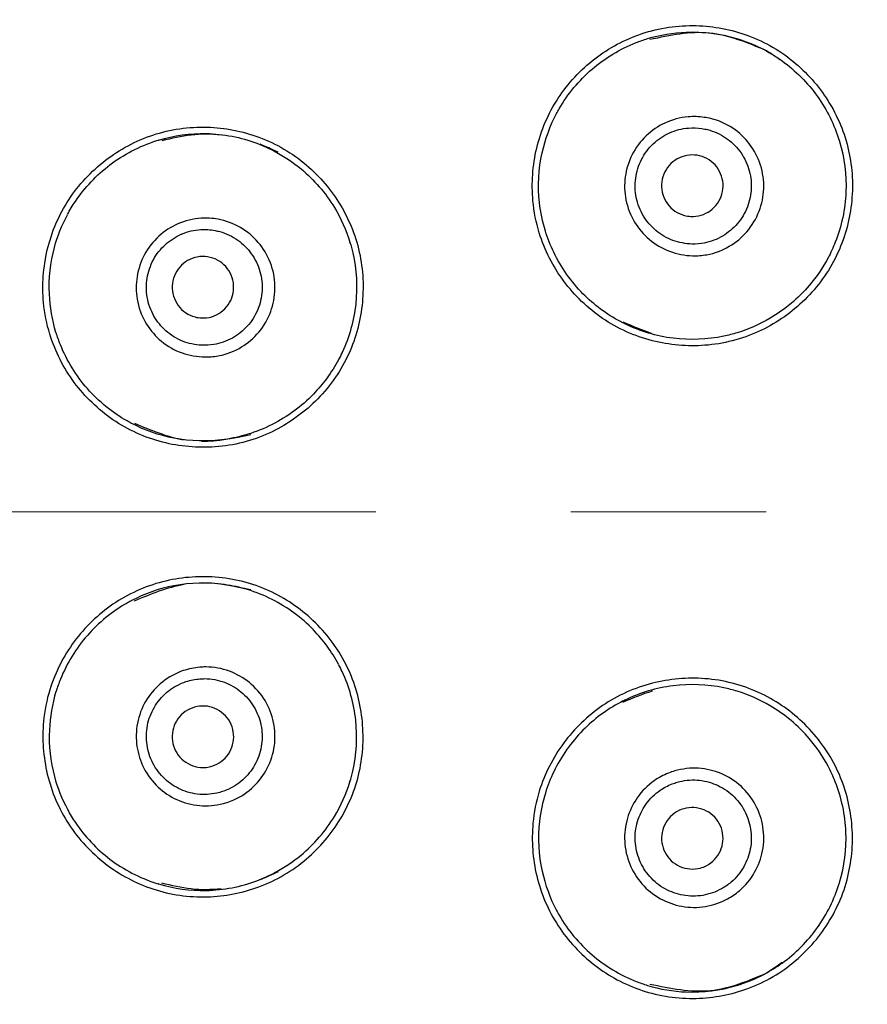
# Model space of a CAD drawing. Units: millimetres. Extents: x 2463 to 2770, y 1028 to 1817.
# Drawn here: x 2643 to 2657, y 1671 to 1687 of the extents above; entities that cross this region are included whole.
import ezdxf

# ---------------------------------------------------------------- set-up
doc = ezdxf.new("R2010")
doc.units = ezdxf.units.MM
doc.linetypes.add('CENTER2', pattern=[28.575, 19.05, -3.175, 3.175, -3.175])
doc.layers.add('TOP', color=7, linetype='Continuous', true_color=0xffffff)
doc.styles.get("Standard").update_dxf_attribs({"font": 'SimSun.ttf'})
doc.dimstyles.new('ISO-25', dxfattribs={"dimtxt": 2.5, "dimasz": 2.5, "dimexe": 1.25, "dimexo": 0.625, "dimtad": 1, "dimtxsty": 'Standard', "dimcen": 2.5, "dimadec": 0, "dimazin": 0, "dimtfac": 1, "dimtmove": 0, "dimatfit": 3, "dimfxl": 1, "dimarcsym": 0})

# ---------------------------------------------------------------- blocks, each defined once
blk = doc.blocks.new('*D7')
at = {"color": 0, "lineweight": -2, "transparency": 16777216}
for p, q in [((2623.933, 1816.713), (2770.135, 1816.713)), ((2767.635, 1126.913), (2767.635, 1811.713)), ((2623.933, 1121.913), (2770.135, 1121.913))]:
    blk.add_line(p, q, dxfattribs=at)
at = {"color": 0, "transparency": 16777216}
for points in [[(2766.802, 1811.713), (2768.469, 1811.713), (2767.635, 1816.713)], [(2766.802, 1126.913), (2768.469, 1126.913), (2767.635, 1121.913)]]:
    blk.add_solid(points, dxfattribs=at)
at = {"layer": 'Defpoints', "color": 0, "transparency": 16777216}
for p in [(2623.933, 1816.713), (2767.635, 1816.713), (2623.933, 1121.913)]:
    blk.add_point(p, dxfattribs=at)
at = {"color": 0, "transparency": 16777216, "insert": (2755.635, 1480.012), "char_height": 14, "attachment_point": 5, "rotation": 90}
blk.add_mtext('695', dxfattribs=at)

msp = doc.modelspace()

# ---------------------------------------------------------------- linework, layer by layer
at = {"linetype": 'Continuous', "extrusion": (0, 0, -1)}
for radius in [39, 38.576]:
    msp.add_circle((-2674.133, 1679.115), radius, dxfattribs=at)
at = {"linetype": 'Continuous'}
msp.add_circle((2674.133, 1679.115), 39, dxfattribs=at)
for points, knots in [([(2651.843, 1683.654), (2651.929, 1683.373), (2652.066, 1683.105), (2652.415, 1682.636), (2652.631, 1682.427), (2653.117, 1682.097), (2653.395, 1681.973), (2653.959, 1681.83), (2654.251, 1681.804), (2654.836, 1681.847), (2655.136, 1681.924), (2655.669, 1682.168), (2655.913, 1682.332), (2656.336, 1682.731), (2656.52, 1682.974), (2656.785, 1683.496), (2656.873, 1683.78), (2656.951, 1684.354), (2656.942, 1684.652), (2656.828, 1685.225), (2656.718, 1685.507), (2656.418, 1686.002), (2656.229, 1686.225), (2655.784, 1686.604), (2655.518, 1686.76), (2654.969, 1686.961), (2654.681, 1687.016), (2654.098, 1687.031), (2653.796, 1686.987), (2653.238, 1686.802), (2652.975, 1686.661), (2652.514, 1686.306), (2652.31, 1686.086), (2651.989, 1685.596), (2651.87, 1685.317), (2651.735, 1684.752), (2651.714, 1684.46), (2651.756, 1683.998), (2651.791, 1683.823), (2651.843, 1683.654)], [0, 0, 0, 0, 0.053931, 0.053931, 0.10779, 0.10779, 0.162359, 0.162359, 0.215155, 0.215155, 0.270609, 0.270609, 0.323253, 0.323253, 0.377731, 0.377731, 0.430929, 0.430929, 0.484253, 0.484253, 0.538472, 0.538472, 0.590921, 0.590921, 0.64621, 0.64621, 0.698915, 0.698915, 0.753698, 0.753698, 0.807211, 0.807211, 0.860892, 0.860892, 0.915104, 0.915104, 0.967655, 0.967655, 1, 1, 1, 1]), ([(2653.602, 1686.812), (2653.807, 1686.874), (2654.021, 1686.91), (2654.507, 1686.929), (2654.786, 1686.894), (2655.206, 1686.769), (2655.359, 1686.706), (2655.504, 1686.629)], [0, 0, 0, 0, 0.328986, 0.328986, 0.749549, 0.749549, 1, 1, 1, 1]), ([(2655.54, 1686.614), (2655.233, 1686.743), (2654.62, 1687), (2653.968, 1686.864), (2653.642, 1686.796)], [0, 0, 0, 0, 0.500166, 1, 1, 1, 1]), ([(2652.124, 1685.594), (2652.138, 1685.62), (2652.152, 1685.645), (2652.306, 1685.912), (2652.489, 1686.133), (2652.912, 1686.497), (2653.158, 1686.645), (2653.478, 1686.771), (2653.54, 1686.793), (2653.602, 1686.812)], [0, 0, 0, 0, 0.044441, 0.044441, 0.472613, 0.472613, 0.900828, 0.900828, 1, 1, 1, 1]), ([(2655.504, 1686.629), (2655.604, 1686.576), (2655.7, 1686.516), (2656.011, 1686.292), (2656.209, 1686.095), (2656.522, 1685.656), (2656.643, 1685.41), (2656.721, 1685.156)], [0, 0, 0, 0, 0.173294, 0.173294, 0.592052, 0.592052, 1, 1, 1, 1]), ([(2651.943, 1683.684), (2651.897, 1683.834), (2651.864, 1683.989), (2651.817, 1684.414), (2651.832, 1684.691), (2651.938, 1685.176), (2652.018, 1685.393), (2652.124, 1685.594)], [0, 0, 0, 0, 0.239927, 0.239927, 0.653452, 0.653452, 1, 1, 1, 1]), ([(2654.527, 1685.532), (2654.562, 1685.527), (2654.597, 1685.52), (2654.759, 1685.481), (2654.882, 1685.428), (2655.094, 1685.286), (2655.187, 1685.197), (2655.34, 1684.995), (2655.402, 1684.879), (2655.48, 1684.634), (2655.498, 1684.502), (2655.489, 1684.249), (2655.463, 1684.123), (2655.372, 1683.885), (2655.304, 1683.771), (2655.138, 1683.579), (2655.04, 1683.498), (2654.821, 1683.37), (2654.696, 1683.322), (2654.492, 1683.285), (2654.413, 1683.279), (2654.209, 1683.285), (2654.081, 1683.309), (2653.842, 1683.399), (2653.728, 1683.466), (2653.537, 1683.628), (2653.456, 1683.724), (2653.326, 1683.94), (2653.277, 1684.064), (2653.228, 1684.313), (2653.225, 1684.441), (2653.258, 1684.689), (2653.296, 1684.813), (2653.411, 1685.04), (2653.49, 1685.144), (2653.672, 1685.317), (2653.776, 1685.388), (2654.005, 1685.495), (2654.135, 1685.529), (2654.351, 1685.548), (2654.44, 1685.545), (2654.527, 1685.532)], [0, 0, 0, 0, 0.015078, 0.015078, 0.070339, 0.070339, 0.123384, 0.123384, 0.177855, 0.177855, 0.232462, 0.232462, 0.285348, 0.285348, 0.340347, 0.340347, 0.392812, 0.392812, 0.447855, 0.447855, 0.480682, 0.480682, 0.534499, 0.534499, 0.588883, 0.588883, 0.640908, 0.640908, 0.69582, 0.69582, 0.748323, 0.748323, 0.801899, 0.801899, 0.855838, 0.855838, 0.908012, 0.908012, 0.963128, 0.963128, 1, 1, 1, 1]), ([(2643.883, 1682.006), (2643.969, 1681.725), (2644.106, 1681.457), (2644.453, 1680.988), (2644.669, 1680.78), (2645.153, 1680.448), (2645.43, 1680.324), (2645.994, 1680.179), (2646.287, 1680.153), (2646.873, 1680.195), (2647.174, 1680.271), (2647.709, 1680.516), (2647.953, 1680.681), (2648.378, 1681.081), (2648.563, 1681.324), (2648.827, 1681.847), (2648.915, 1682.131), (2648.992, 1682.705), (2648.984, 1683.002), (2648.87, 1683.574), (2648.759, 1683.855), (2648.461, 1684.349), (2648.273, 1684.571), (2647.83, 1684.95), (2647.565, 1685.106), (2647.016, 1685.309), (2646.728, 1685.364), (2646.145, 1685.38), (2645.841, 1685.338), (2645.282, 1685.153), (2645.018, 1685.011), (2644.555, 1684.655), (2644.35, 1684.435), (2644.029, 1683.943), (2643.91, 1683.664), (2643.776, 1683.099), (2643.755, 1682.807), (2643.797, 1682.347), (2643.831, 1682.173), (2643.883, 1682.006)], [0, 0, 0, 0, 0.053816, 0.053816, 0.107552, 0.107552, 0.162133, 0.162133, 0.215082, 0.215082, 0.270757, 0.270757, 0.323626, 0.323626, 0.378227, 0.378227, 0.431333, 0.431333, 0.484487, 0.484487, 0.538476, 0.538476, 0.590722, 0.590722, 0.645955, 0.645955, 0.698787, 0.698787, 0.753767, 0.753767, 0.807529, 0.807529, 0.861373, 0.861373, 0.91555, 0.91555, 0.967955, 0.967955, 1, 1, 1, 1]), ([(2645.65, 1685.163), (2645.902, 1685.239), (2646.166, 1685.275), (2646.706, 1685.263), (2646.989, 1685.209), (2647.351, 1685.073), (2647.449, 1685.029), (2647.544, 1684.979)], [0, 0, 0, 0, 0.405107, 0.405107, 0.836008, 0.836008, 1, 1, 1, 1]), ([(2646.668, 1685.244), (2646.506, 1685.26), (2646.18, 1685.265), (2645.864, 1685.189), (2645.706, 1685.151)], [0, 0, 0, 0, 0.502053, 1, 1, 1, 1]), ([(2654.488, 1685.35), (2654.416, 1685.361), (2654.342, 1685.364), (2654.164, 1685.35), (2654.058, 1685.323), (2653.965, 1685.281), (2653.961, 1685.279), (2653.956, 1685.277), (2653.952, 1685.275), (2653.861, 1685.233), (2653.773, 1685.173), (2653.62, 1685.029), (2653.554, 1684.942), (2653.457, 1684.752), (2653.426, 1684.647), (2653.398, 1684.439), (2653.4, 1684.332), (2653.442, 1684.124), (2653.483, 1684.02), (2653.593, 1683.839), (2653.661, 1683.759), (2653.821, 1683.624), (2653.916, 1683.568), (2654.116, 1683.495), (2654.223, 1683.475), (2654.394, 1683.471), (2654.46, 1683.476), (2654.63, 1683.508), (2654.733, 1683.548), (2654.914, 1683.655), (2654.996, 1683.723), (2655.134, 1683.882), (2655.19, 1683.977), (2655.265, 1684.175), (2655.287, 1684.28), (2655.294, 1684.49), (2655.28, 1684.599), (2655.216, 1684.803), (2655.165, 1684.9), (2655.037, 1685.069), (2654.96, 1685.143), (2654.784, 1685.262), (2654.682, 1685.307), (2654.548, 1685.34), (2654.518, 1685.346), (2654.488, 1685.35)], [0, 0, 0, 0, 0.037031, 0.037031, 0.090646, 0.090646, 0.090646, 0.092039, 0.092039, 0.092039, 0.144594, 0.144594, 0.198621, 0.198621, 0.252506, 0.252506, 0.305302, 0.305302, 0.360287, 0.360287, 0.412636, 0.412636, 0.466867, 0.466867, 0.520919, 0.520919, 0.553702, 0.553702, 0.608435, 0.608435, 0.66085, 0.66085, 0.715398, 0.715398, 0.76816, 0.76816, 0.822386, 0.822386, 0.87673, 0.87673, 0.929752, 0.929752, 0.984846, 0.984846, 1, 1, 1, 1]), ([(2644.169, 1683.95), (2644.209, 1684.024), (2644.252, 1684.096), (2644.451, 1684.392), (2644.644, 1684.595), (2645.084, 1684.93), (2645.341, 1685.064), (2645.619, 1685.153), (2645.632, 1685.157), (2645.644, 1685.161)], [0, 0, 0, 0, 0.128141, 0.128141, 0.548765, 0.548765, 0.980144, 0.980144, 1, 1, 1, 1]), ([(2656.721, 1685.156), (2656.723, 1685.15), (2656.725, 1685.145), (2656.806, 1684.875), (2656.841, 1684.595), (2656.819, 1684.041), (2656.759, 1683.76), (2656.623, 1683.415), (2656.584, 1683.33), (2656.54, 1683.248)], [0, 0, 0, 0, 0.008414, 0.008414, 0.431434, 0.431434, 0.858406, 0.858406, 1, 1, 1, 1]), ([(2647.546, 1684.977), (2647.697, 1684.897), (2647.839, 1684.802), (2648.18, 1684.518), (2648.367, 1684.303), (2648.617, 1683.89), (2648.703, 1683.699), (2648.763, 1683.502)], [0, 0, 0, 0, 0.261184, 0.261184, 0.685781, 0.685781, 1, 1, 1, 1]), ([(2654.203, 1683.938), (2654.148, 1683.952), (2654.096, 1683.976), (2654.003, 1684.04), (2653.962, 1684.08), (2653.895, 1684.17), (2653.87, 1684.222), (2653.837, 1684.329), (2653.83, 1684.386), (2653.835, 1684.498), (2653.847, 1684.554), (2653.888, 1684.658), (2653.918, 1684.707), (2653.992, 1684.791), (2654.036, 1684.827), (2654.133, 1684.883), (2654.187, 1684.902), (2654.297, 1684.923), (2654.354, 1684.923), (2654.465, 1684.906), (2654.52, 1684.887), (2654.619, 1684.834), (2654.664, 1684.799), (2654.74, 1684.716), (2654.771, 1684.667), (2654.814, 1684.564), (2654.828, 1684.507), (2654.834, 1684.396), (2654.828, 1684.338), (2654.798, 1684.231), (2654.773, 1684.179), (2654.709, 1684.088), (2654.669, 1684.047), (2654.578, 1683.982), (2654.527, 1683.957), (2654.42, 1683.925), (2654.362, 1683.918), (2654.272, 1683.923), (2654.236, 1683.929), (2654.203, 1683.938)], [0, 0, 0, 0, 0.053921, 0.053921, 0.107847, 0.107847, 0.161696, 0.161696, 0.215377, 0.215377, 0.268903, 0.268903, 0.322352, 0.322352, 0.375836, 0.375836, 0.42945, 0.42945, 0.483235, 0.483235, 0.537156, 0.537156, 0.591119, 0.591119, 0.645009, 0.645009, 0.698745, 0.698745, 0.752314, 0.752314, 0.805775, 0.805775, 0.859236, 0.859236, 0.912802, 0.912802, 0.966534, 0.966534, 1, 1, 1, 1]), ([(2643.983, 1682.036), (2643.921, 1682.237), (2643.885, 1682.448), (2643.864, 1682.912), (2643.892, 1683.171), (2644.007, 1683.6), (2644.078, 1683.78), (2644.168, 1683.947)], [0, 0, 0, 0, 0.321733, 0.321733, 0.709298, 0.709298, 1, 1, 1, 1]), ([(2646.618, 1683.875), (2646.649, 1683.869), (2646.68, 1683.862), (2646.836, 1683.82), (2646.958, 1683.764), (2647.166, 1683.616), (2647.257, 1683.526), (2647.406, 1683.32), (2647.465, 1683.201), (2647.536, 1682.954), (2647.55, 1682.824), (2647.534, 1682.572), (2647.506, 1682.446), (2647.409, 1682.211), (2647.337, 1682.099), (2647.167, 1681.913), (2647.068, 1681.835), (2646.846, 1681.712), (2646.72, 1681.668), (2646.515, 1681.637), (2646.436, 1681.633), (2646.232, 1681.644), (2646.105, 1681.672), (2645.87, 1681.767), (2645.758, 1681.837), (2645.573, 1682.004), (2645.494, 1682.102), (2645.37, 1682.321), (2645.324, 1682.446), (2645.283, 1682.695), (2645.283, 1682.82), (2645.322, 1683.066), (2645.363, 1683.19), (2645.483, 1683.412), (2645.563, 1683.513), (2645.747, 1683.681), (2645.853, 1683.75), (2646.084, 1683.851), (2646.213, 1683.883), (2646.434, 1683.896), (2646.527, 1683.891), (2646.618, 1683.875)], [0, 0, 0, 0, 0.013318, 0.013318, 0.068923, 0.068923, 0.121951, 0.121951, 0.176928, 0.176928, 0.231012, 0.231012, 0.284179, 0.284179, 0.338932, 0.338932, 0.391384, 0.391384, 0.446557, 0.446557, 0.47961, 0.47961, 0.533424, 0.533424, 0.587755, 0.587755, 0.639763, 0.639763, 0.694733, 0.694733, 0.746649, 0.746649, 0.80033, 0.80033, 0.853681, 0.853681, 0.90602, 0.90602, 0.96112, 0.96112, 1, 1, 1, 1]), ([(2646.569, 1683.692), (2646.493, 1683.706), (2646.415, 1683.711), (2646.233, 1683.701), (2646.128, 1683.677), (2646.034, 1683.637), (2646.029, 1683.635), (2646.025, 1683.634), (2646.021, 1683.632), (2645.929, 1683.592), (2645.84, 1683.534), (2645.685, 1683.394), (2645.617, 1683.31), (2645.517, 1683.124), (2645.482, 1683.02), (2645.449, 1682.813), (2645.449, 1682.707), (2645.485, 1682.499), (2645.523, 1682.394), (2645.628, 1682.211), (2645.694, 1682.129), (2645.851, 1681.99), (2645.943, 1681.932), (2646.14, 1681.854), (2646.247, 1681.831), (2646.418, 1681.823), (2646.484, 1681.827), (2646.654, 1681.854), (2646.758, 1681.891), (2646.941, 1681.994), (2647.024, 1682.06), (2647.164, 1682.215), (2647.223, 1682.307), (2647.303, 1682.502), (2647.327, 1682.607), (2647.34, 1682.816), (2647.329, 1682.924), (2647.27, 1683.128), (2647.222, 1683.227), (2647.099, 1683.399), (2647.024, 1683.475), (2646.851, 1683.598), (2646.75, 1683.646), (2646.621, 1683.681), (2646.595, 1683.687), (2646.569, 1683.692)], [0, 0, 0, 0, 0.039047, 0.039047, 0.092903, 0.092903, 0.092903, 0.094066, 0.094066, 0.094066, 0.146813, 0.146813, 0.200349, 0.200349, 0.254369, 0.254369, 0.306707, 0.306707, 0.361804, 0.361804, 0.414246, 0.414246, 0.468518, 0.468518, 0.522602, 0.522602, 0.555682, 0.555682, 0.610518, 0.610518, 0.662889, 0.662889, 0.717117, 0.717117, 0.770027, 0.770027, 0.823663, 0.823663, 0.878322, 0.878322, 0.93128, 0.93128, 0.98663, 0.98663, 1, 1, 1, 1]), ([(2653.163, 1682.211), (2652.939, 1682.329), (2652.731, 1682.484), (2652.36, 1682.86), (2652.197, 1683.091), (2652.025, 1683.45), (2651.979, 1683.566), (2651.943, 1683.684)], [0, 0, 0, 0, 0.388181, 0.388181, 0.810661, 0.810661, 1, 1, 1, 1]), ([(2648.764, 1683.499), (2648.781, 1683.443), (2648.797, 1683.385), (2648.871, 1683.059), (2648.888, 1682.776), (2648.829, 1682.229), (2648.753, 1681.958), (2648.619, 1681.67), (2648.599, 1681.631), (2648.578, 1681.592)], [0, 0, 0, 0, 0.090273, 0.090273, 0.513528, 0.513528, 0.933205, 0.933205, 1, 1, 1, 1]), ([(2646.245, 1682.286), (2646.19, 1682.301), (2646.138, 1682.325), (2646.045, 1682.388), (2646.003, 1682.428), (2645.937, 1682.519), (2645.911, 1682.571), (2645.878, 1682.678), (2645.871, 1682.735), (2645.876, 1682.847), (2645.888, 1682.903), (2645.929, 1683.006), (2645.959, 1683.055), (2646.032, 1683.139), (2646.076, 1683.175), (2646.172, 1683.231), (2646.226, 1683.251), (2646.336, 1683.271), (2646.394, 1683.272), (2646.505, 1683.255), (2646.56, 1683.237), (2646.659, 1683.184), (2646.705, 1683.148), (2646.78, 1683.065), (2646.812, 1683.016), (2646.855, 1682.913), (2646.869, 1682.857), (2646.875, 1682.745), (2646.869, 1682.688), (2646.839, 1682.581), (2646.815, 1682.529), (2646.751, 1682.438), (2646.711, 1682.397), (2646.621, 1682.332), (2646.569, 1682.306), (2646.462, 1682.274), (2646.405, 1682.267), (2646.314, 1682.272), (2646.279, 1682.277), (2646.245, 1682.286)], [0, 0, 0, 0, 0.054038, 0.054038, 0.108089, 0.108089, 0.161951, 0.161951, 0.215491, 0.215491, 0.268784, 0.268784, 0.322011, 0.322011, 0.37538, 0.37538, 0.429037, 0.429037, 0.483004, 0.483004, 0.537169, 0.537169, 0.591329, 0.591329, 0.645283, 0.645283, 0.698922, 0.698922, 0.752276, 0.752276, 0.805501, 0.805501, 0.858805, 0.858805, 0.912363, 0.912363, 0.96624, 0.96624, 1, 1, 1, 1]), ([(2656.54, 1683.248), (2656.455, 1683.088), (2656.352, 1682.937), (2656.055, 1682.588), (2655.837, 1682.405), (2655.431, 1682.167), (2655.25, 1682.087), (2655.064, 1682.03)], [0, 0, 0, 0, 0.276116, 0.276116, 0.700989, 0.700989, 1, 1, 1, 1]), ([(2655.063, 1682.03), (2654.991, 1682.008), (2654.918, 1681.989), (2654.575, 1681.917), (2654.292, 1681.906), (2653.748, 1681.974), (2653.481, 1682.054), (2653.211, 1682.186), (2653.187, 1682.198), (2653.163, 1682.211)], [0, 0, 0, 0, 0.115141, 0.115141, 0.537269, 0.537269, 0.958544, 0.958544, 1, 1, 1, 1]), ([(2645.199, 1680.562), (2645.179, 1680.573), (2645.16, 1680.584), (2644.899, 1680.732), (2644.677, 1680.912), (2644.31, 1681.331), (2644.16, 1681.574), (2644.029, 1681.898), (2644.005, 1681.965), (2643.984, 1682.033)], [0, 0, 0, 0, 0.034144, 0.034144, 0.461996, 0.461996, 0.891867, 0.891867, 1, 1, 1, 1]), ([(2655.063, 1682.03), (2655.063, 1682.03), (2655.063, 1682.03), (2655.063, 1682.03), (2655.064, 1682.03), (2655.064, 1682.03)], [0, 0, 0, 0, 0.076721, 0.076721, 1, 1, 1, 1]), ([(2648.577, 1681.589), (2648.468, 1681.386), (2648.329, 1681.196), (2647.975, 1680.831), (2647.745, 1680.662), (2647.371, 1680.473), (2647.237, 1680.419), (2647.1, 1680.378)], [0, 0, 0, 0, 0.352933, 0.352933, 0.7796, 0.7796, 1, 1, 1, 1]), ([(2647.097, 1680.377), (2646.975, 1680.34), (2646.85, 1680.312), (2646.452, 1680.256), (2646.169, 1680.263), (2645.658, 1680.361), (2645.421, 1680.444), (2645.202, 1680.561)], [0, 0, 0, 0, 0.194667, 0.194667, 0.617426, 0.617426, 1, 1, 1, 1]), ([(2643.883, 1676.224), (2643.969, 1676.505), (2644.106, 1676.773), (2644.453, 1677.242), (2644.669, 1677.45), (2645.153, 1677.781), (2645.43, 1677.906), (2645.994, 1678.051), (2646.287, 1678.077), (2646.873, 1678.034), (2647.174, 1677.958), (2647.709, 1677.714), (2647.953, 1677.549), (2648.378, 1677.149), (2648.563, 1676.905), (2648.827, 1676.383), (2648.915, 1676.098), (2648.992, 1675.525), (2648.984, 1675.227), (2648.87, 1674.656), (2648.759, 1674.375), (2648.461, 1673.881), (2648.273, 1673.658), (2647.83, 1673.28), (2647.565, 1673.123), (2647.016, 1672.921), (2646.728, 1672.865), (2646.145, 1672.849), (2645.841, 1672.892), (2645.282, 1673.077), (2645.018, 1673.218), (2644.555, 1673.575), (2644.35, 1673.795), (2644.029, 1674.287), (2643.91, 1674.566), (2643.776, 1675.13), (2643.755, 1675.423), (2643.797, 1675.882), (2643.831, 1676.057), (2643.883, 1676.224)], [0, 0, 0, 0, 0.053816, 0.053816, 0.107552, 0.107552, 0.162133, 0.162133, 0.215082, 0.215082, 0.270757, 0.270757, 0.323626, 0.323626, 0.378227, 0.378227, 0.431333, 0.431333, 0.484487, 0.484487, 0.538476, 0.538476, 0.590722, 0.590722, 0.645955, 0.645955, 0.698787, 0.698787, 0.753767, 0.753767, 0.807529, 0.807529, 0.861373, 0.861373, 0.91555, 0.91555, 0.967955, 0.967955, 1, 1, 1, 1]), ([(2647.097, 1677.853), (2646.975, 1677.89), (2646.85, 1677.917), (2646.452, 1677.974), (2646.169, 1677.967), (2645.658, 1677.869), (2645.421, 1677.785), (2645.202, 1677.669)], [0, 0, 0, 0, 0.194667, 0.194667, 0.617426, 0.617426, 1, 1, 1, 1]), ([(2648.577, 1676.64), (2648.468, 1676.844), (2648.329, 1677.034), (2647.975, 1677.399), (2647.745, 1677.568), (2647.371, 1677.757), (2647.237, 1677.81), (2647.1, 1677.852)], [0, 0, 0, 0, 0.352933, 0.352933, 0.7796, 0.7796, 1, 1, 1, 1]), ([(2645.199, 1677.667), (2645.179, 1677.657), (2645.16, 1677.646), (2644.899, 1677.498), (2644.677, 1677.317), (2644.31, 1676.899), (2644.16, 1676.655), (2644.029, 1676.331), (2644.005, 1676.265), (2643.984, 1676.197)], [0, 0, 0, 0, 0.034144, 0.034144, 0.461996, 0.461996, 0.891867, 0.891867, 1, 1, 1, 1]), ([(2648.764, 1674.73), (2648.781, 1674.787), (2648.797, 1674.845), (2648.871, 1675.171), (2648.888, 1675.454), (2648.829, 1676.001), (2648.753, 1676.272), (2648.619, 1676.559), (2648.599, 1676.599), (2648.578, 1676.637)], [0, 0, 0, 0, 0.090273, 0.090273, 0.513528, 0.513528, 0.933205, 0.933205, 1, 1, 1, 1]), ([(2646.323, 1676.591), (2646.355, 1676.593), (2646.386, 1676.595), (2646.548, 1676.595), (2646.681, 1676.572), (2646.92, 1676.483), (2647.031, 1676.42), (2647.228, 1676.259), (2647.316, 1676.159), (2647.449, 1675.939), (2647.496, 1675.817), (2647.546, 1675.569), (2647.551, 1675.441), (2647.518, 1675.189), (2647.478, 1675.062), (2647.362, 1674.838), (2647.286, 1674.737), (2647.104, 1674.561), (2646.994, 1674.486), (2646.804, 1674.402), (2646.728, 1674.378), (2646.528, 1674.336), (2646.398, 1674.33), (2646.146, 1674.361), (2646.021, 1674.4), (2645.798, 1674.514), (2645.697, 1674.588), (2645.52, 1674.767), (2645.444, 1674.876), (2645.339, 1675.106), (2645.307, 1675.227), (2645.281, 1675.475), (2645.289, 1675.605), (2645.347, 1675.85), (2645.398, 1675.969), (2645.532, 1676.178), (2645.617, 1676.272), (2645.814, 1676.43), (2645.931, 1676.494), (2646.14, 1676.564), (2646.232, 1676.583), (2646.323, 1676.591)], [0, 0, 0, 0, 0.013318, 0.013318, 0.068923, 0.068923, 0.121951, 0.121951, 0.176928, 0.176928, 0.231012, 0.231012, 0.284179, 0.284179, 0.338932, 0.338932, 0.391384, 0.391384, 0.446557, 0.446557, 0.47961, 0.47961, 0.533424, 0.533424, 0.587755, 0.587755, 0.639763, 0.639763, 0.694733, 0.694733, 0.746649, 0.746649, 0.80033, 0.80033, 0.853681, 0.853681, 0.90602, 0.90602, 0.96112, 0.96112, 1, 1, 1, 1]), ([(2646.323, 1676.402), (2646.247, 1676.396), (2646.17, 1676.381), (2645.997, 1676.324), (2645.901, 1676.273), (2645.821, 1676.21), (2645.817, 1676.207), (2645.814, 1676.205), (2645.81, 1676.202), (2645.732, 1676.14), (2645.66, 1676.061), (2645.547, 1675.886), (2645.503, 1675.786), (2645.454, 1675.581), (2645.448, 1675.472), (2645.469, 1675.263), (2645.497, 1675.161), (2645.585, 1674.969), (2645.649, 1674.878), (2645.798, 1674.728), (2645.883, 1674.666), (2646.07, 1674.572), (2646.175, 1674.54), (2646.385, 1674.515), (2646.494, 1674.521), (2646.661, 1674.558), (2646.724, 1674.578), (2646.881, 1674.649), (2646.972, 1674.711), (2647.123, 1674.858), (2647.185, 1674.943), (2647.281, 1675.129), (2647.314, 1675.234), (2647.341, 1675.443), (2647.337, 1675.55), (2647.295, 1675.755), (2647.256, 1675.856), (2647.147, 1676.039), (2647.074, 1676.122), (2646.911, 1676.256), (2646.819, 1676.31), (2646.621, 1676.384), (2646.511, 1676.404), (2646.376, 1676.405), (2646.35, 1676.404), (2646.323, 1676.402)], [0, 0, 0, 0, 0.039047, 0.039047, 0.092903, 0.092903, 0.092903, 0.094066, 0.094066, 0.094066, 0.146813, 0.146813, 0.200349, 0.200349, 0.254369, 0.254369, 0.306707, 0.306707, 0.361804, 0.361804, 0.414246, 0.414246, 0.468518, 0.468518, 0.522602, 0.522602, 0.555682, 0.555682, 0.610518, 0.610518, 0.662889, 0.662889, 0.717117, 0.717117, 0.770027, 0.770027, 0.823663, 0.823663, 0.878322, 0.878322, 0.93128, 0.93128, 0.98663, 0.98663, 1, 1, 1, 1]), ([(2651.843, 1674.576), (2651.929, 1674.856), (2652.066, 1675.124), (2652.415, 1675.594), (2652.631, 1675.802), (2653.117, 1676.133), (2653.395, 1676.257), (2653.959, 1676.4), (2654.251, 1676.426), (2654.836, 1676.382), (2655.136, 1676.306), (2655.669, 1676.062), (2655.913, 1675.897), (2656.336, 1675.498), (2656.52, 1675.255), (2656.785, 1674.734), (2656.873, 1674.449), (2656.951, 1673.875), (2656.942, 1673.578), (2656.828, 1673.005), (2656.718, 1672.723), (2656.418, 1672.227), (2656.229, 1672.005), (2655.784, 1671.626), (2655.518, 1671.47), (2654.969, 1671.268), (2654.681, 1671.214), (2654.098, 1671.199), (2653.796, 1671.242), (2653.238, 1671.427), (2652.975, 1671.569), (2652.514, 1671.924), (2652.31, 1672.143), (2651.989, 1672.634), (2651.87, 1672.913), (2651.735, 1673.477), (2651.714, 1673.77), (2651.756, 1674.231), (2651.791, 1674.407), (2651.843, 1674.576)], [0, 0, 0, 0, 0.053931, 0.053931, 0.10779, 0.10779, 0.162359, 0.162359, 0.215155, 0.215155, 0.270609, 0.270609, 0.323253, 0.323253, 0.377731, 0.377731, 0.430929, 0.430929, 0.484253, 0.484253, 0.538472, 0.538472, 0.590921, 0.590921, 0.64621, 0.64621, 0.698915, 0.698915, 0.753698, 0.753698, 0.807211, 0.807211, 0.860892, 0.860892, 0.915104, 0.915104, 0.967655, 0.967655, 1, 1, 1, 1]), ([(2655.063, 1676.2), (2654.991, 1676.222), (2654.918, 1676.241), (2654.575, 1676.312), (2654.292, 1676.324), (2653.748, 1676.255), (2653.481, 1676.176), (2653.211, 1676.044), (2653.187, 1676.031), (2653.163, 1676.019)], [0, 0, 0, 0, 0.115141, 0.115141, 0.537269, 0.537269, 0.958544, 0.958544, 1, 1, 1, 1]), ([(2643.983, 1676.194), (2643.921, 1675.993), (2643.885, 1675.782), (2643.864, 1675.317), (2643.892, 1675.059), (2644.007, 1674.629), (2644.078, 1674.45), (2644.168, 1674.282)], [0, 0, 0, 0, 0.321733, 0.321733, 0.709298, 0.709298, 1, 1, 1, 1]), ([(2655.063, 1676.2), (2655.063, 1676.2), (2655.063, 1676.2), (2655.063, 1676.2), (2655.064, 1676.2), (2655.064, 1676.2)], [0, 0, 0, 0, 0.076721, 0.076721, 1, 1, 1, 1]), ([(2656.54, 1674.982), (2656.455, 1675.141), (2656.352, 1675.293), (2656.055, 1675.641), (2655.837, 1675.824), (2655.431, 1676.063), (2655.25, 1676.142), (2655.064, 1676.2)], [0, 0, 0, 0, 0.276116, 0.276116, 0.700989, 0.700989, 1, 1, 1, 1]), ([(2646.374, 1674.96), (2646.318, 1674.96), (2646.261, 1674.97), (2646.155, 1675.007), (2646.104, 1675.035), (2646.016, 1675.105), (2645.978, 1675.148), (2645.919, 1675.244), (2645.897, 1675.297), (2645.873, 1675.406), (2645.87, 1675.463), (2645.883, 1675.574), (2645.899, 1675.629), (2645.948, 1675.729), (2645.981, 1675.775), (2646.06, 1675.854), (2646.107, 1675.887), (2646.207, 1675.935), (2646.263, 1675.951), (2646.375, 1675.963), (2646.432, 1675.96), (2646.542, 1675.934), (2646.595, 1675.911), (2646.69, 1675.851), (2646.733, 1675.812), (2646.802, 1675.723), (2646.829, 1675.672), (2646.865, 1675.566), (2646.874, 1675.51), (2646.872, 1675.398), (2646.862, 1675.342), (2646.824, 1675.238), (2646.796, 1675.188), (2646.726, 1675.101), (2646.683, 1675.064), (2646.587, 1675.005), (2646.534, 1674.983), (2646.445, 1674.964), (2646.409, 1674.96), (2646.374, 1674.96)], [0, 0, 0, 0, 0.054038, 0.054038, 0.108089, 0.108089, 0.161951, 0.161951, 0.215491, 0.215491, 0.268784, 0.268784, 0.322011, 0.322011, 0.37538, 0.37538, 0.429037, 0.429037, 0.483004, 0.483004, 0.537169, 0.537169, 0.591329, 0.591329, 0.645283, 0.645283, 0.698922, 0.698922, 0.752276, 0.752276, 0.805501, 0.805501, 0.858805, 0.858805, 0.912363, 0.912363, 0.96624, 0.96624, 1, 1, 1, 1]), ([(2653.163, 1676.019), (2652.939, 1675.901), (2652.731, 1675.746), (2652.36, 1675.37), (2652.197, 1675.139), (2652.025, 1674.78), (2651.979, 1674.664), (2651.943, 1674.545)], [0, 0, 0, 0, 0.388181, 0.388181, 0.810661, 0.810661, 1, 1, 1, 1]), ([(2653.945, 1674.869), (2653.978, 1674.882), (2654.012, 1674.894), (2654.171, 1674.94), (2654.304, 1674.956), (2654.559, 1674.939), (2654.684, 1674.909), (2654.918, 1674.811), (2655.029, 1674.741), (2655.22, 1674.568), (2655.301, 1674.463), (2655.42, 1674.238), (2655.46, 1674.117), (2655.501, 1673.866), (2655.499, 1673.732), (2655.45, 1673.483), (2655.406, 1673.364), (2655.281, 1673.144), (2655.197, 1673.04), (2655.038, 1672.906), (2654.973, 1672.861), (2654.793, 1672.764), (2654.67, 1672.721), (2654.419, 1672.679), (2654.287, 1672.68), (2654.04, 1672.726), (2653.921, 1672.768), (2653.701, 1672.89), (2653.596, 1672.973), (2653.43, 1673.164), (2653.363, 1673.273), (2653.268, 1673.505), (2653.239, 1673.631), (2653.225, 1673.885), (2653.241, 1674.015), (2653.312, 1674.255), (2653.367, 1674.369), (2653.512, 1674.576), (2653.607, 1674.671), (2653.785, 1674.795), (2653.863, 1674.837), (2653.945, 1674.869)], [0, 0, 0, 0, 0.015078, 0.015078, 0.070339, 0.070339, 0.123384, 0.123384, 0.177855, 0.177855, 0.232462, 0.232462, 0.285348, 0.285348, 0.340347, 0.340347, 0.392812, 0.392812, 0.447855, 0.447855, 0.480682, 0.480682, 0.534499, 0.534499, 0.588883, 0.588883, 0.640908, 0.640908, 0.69582, 0.69582, 0.748323, 0.748323, 0.801899, 0.801899, 0.855838, 0.855838, 0.908012, 0.908012, 0.963128, 0.963128, 1, 1, 1, 1]), ([(2656.721, 1673.074), (2656.723, 1673.079), (2656.725, 1673.085), (2656.806, 1673.354), (2656.841, 1673.635), (2656.819, 1674.189), (2656.759, 1674.47), (2656.623, 1674.815), (2656.584, 1674.899), (2656.54, 1674.982)], [0, 0, 0, 0, 0.008414, 0.008414, 0.431434, 0.431434, 0.858406, 0.858406, 1, 1, 1, 1]), ([(2647.546, 1673.253), (2647.697, 1673.333), (2647.839, 1673.428), (2648.18, 1673.711), (2648.367, 1673.926), (2648.617, 1674.34), (2648.703, 1674.531), (2648.763, 1674.727)], [0, 0, 0, 0, 0.261184, 0.261184, 0.685781, 0.685781, 1, 1, 1, 1]), ([(2654.003, 1674.692), (2653.934, 1674.666), (2653.869, 1674.631), (2653.721, 1674.53), (2653.644, 1674.454), (2653.584, 1674.37), (2653.581, 1674.367), (2653.579, 1674.363), (2653.576, 1674.359), (2653.518, 1674.277), (2653.472, 1674.181), (2653.411, 1673.98), (2653.398, 1673.871), (2653.409, 1673.659), (2653.434, 1673.552), (2653.514, 1673.358), (2653.57, 1673.266), (2653.71, 1673.107), (2653.797, 1673.037), (2653.982, 1672.936), (2654.082, 1672.901), (2654.288, 1672.864), (2654.398, 1672.863), (2654.608, 1672.899), (2654.711, 1672.936), (2654.861, 1673.018), (2654.915, 1673.055), (2655.046, 1673.167), (2655.116, 1673.254), (2655.219, 1673.437), (2655.256, 1673.537), (2655.295, 1673.744), (2655.297, 1673.854), (2655.263, 1674.063), (2655.229, 1674.164), (2655.131, 1674.351), (2655.064, 1674.438), (2654.906, 1674.582), (2654.813, 1674.641), (2654.619, 1674.723), (2654.515, 1674.749), (2654.303, 1674.764), (2654.192, 1674.751), (2654.059, 1674.713), (2654.031, 1674.703), (2654.003, 1674.692)], [0, 0, 0, 0, 0.037031, 0.037031, 0.090646, 0.090646, 0.090646, 0.092039, 0.092039, 0.092039, 0.144594, 0.144594, 0.198621, 0.198621, 0.252506, 0.252506, 0.305302, 0.305302, 0.360287, 0.360287, 0.412636, 0.412636, 0.466867, 0.466867, 0.520919, 0.520919, 0.553702, 0.553702, 0.608435, 0.608435, 0.66085, 0.66085, 0.715398, 0.715398, 0.76816, 0.76816, 0.822386, 0.822386, 0.87673, 0.87673, 0.929752, 0.929752, 0.984846, 0.984846, 1, 1, 1, 1]), ([(2651.943, 1674.545), (2651.897, 1674.395), (2651.864, 1674.24), (2651.817, 1673.816), (2651.832, 1673.539), (2651.938, 1673.053), (2652.018, 1672.836), (2652.124, 1672.636)], [0, 0, 0, 0, 0.239927, 0.239927, 0.653452, 0.653452, 1, 1, 1, 1]), ([(2644.169, 1674.28), (2644.209, 1674.206), (2644.252, 1674.134), (2644.451, 1673.838), (2644.644, 1673.634), (2645.084, 1673.3), (2645.341, 1673.166), (2645.619, 1673.076), (2645.632, 1673.072), (2645.644, 1673.069)], [0, 0, 0, 0, 0.128141, 0.128141, 0.548765, 0.548765, 0.980144, 0.980144, 1, 1, 1, 1]), ([(2654.462, 1673.326), (2654.407, 1673.312), (2654.35, 1673.306), (2654.238, 1673.315), (2654.182, 1673.329), (2654.079, 1673.374), (2654.031, 1673.406), (2653.949, 1673.483), (2653.914, 1673.528), (2653.863, 1673.628), (2653.845, 1673.682), (2653.829, 1673.793), (2653.831, 1673.85), (2653.852, 1673.96), (2653.872, 1674.013), (2653.929, 1674.11), (2653.965, 1674.154), (2654.051, 1674.226), (2654.1, 1674.256), (2654.205, 1674.296), (2654.261, 1674.307), (2654.373, 1674.31), (2654.431, 1674.302), (2654.538, 1674.268), (2654.589, 1674.242), (2654.678, 1674.174), (2654.718, 1674.132), (2654.78, 1674.039), (2654.803, 1673.986), (2654.83, 1673.878), (2654.835, 1673.821), (2654.825, 1673.709), (2654.811, 1673.654), (2654.765, 1673.552), (2654.733, 1673.505), (2654.656, 1673.424), (2654.609, 1673.389), (2654.528, 1673.348), (2654.495, 1673.335), (2654.462, 1673.326)], [0, 0, 0, 0, 0.053921, 0.053921, 0.107847, 0.107847, 0.161696, 0.161696, 0.215377, 0.215377, 0.268903, 0.268903, 0.322352, 0.322352, 0.375836, 0.375836, 0.42945, 0.42945, 0.483235, 0.483235, 0.537156, 0.537156, 0.591119, 0.591119, 0.645009, 0.645009, 0.698745, 0.698745, 0.752314, 0.752314, 0.805775, 0.805775, 0.859236, 0.859236, 0.912802, 0.912802, 0.966534, 0.966534, 1, 1, 1, 1]), ([(2645.65, 1673.067), (2645.902, 1672.991), (2646.166, 1672.955), (2646.706, 1672.967), (2646.989, 1673.021), (2647.351, 1673.157), (2647.449, 1673.201), (2647.544, 1673.251)], [0, 0, 0, 0, 0.405107, 0.405107, 0.836008, 0.836008, 1, 1, 1, 1]), ([(2646.668, 1672.986), (2646.506, 1672.97), (2646.18, 1672.964), (2645.865, 1673.041), (2645.706, 1673.079)], [0, 0, 0, 0, 0.499418, 1, 1, 1, 1]), ([(2655.504, 1671.601), (2655.604, 1671.654), (2655.7, 1671.713), (2656.011, 1671.937), (2656.209, 1672.135), (2656.522, 1672.574), (2656.643, 1672.819), (2656.721, 1673.074)], [0, 0, 0, 0, 0.173294, 0.173294, 0.592052, 0.592052, 1, 1, 1, 1]), ([(2652.124, 1672.636), (2652.138, 1672.61), (2652.152, 1672.584), (2652.306, 1672.317), (2652.489, 1672.097), (2652.912, 1671.733), (2653.158, 1671.584), (2653.478, 1671.459), (2653.54, 1671.437), (2653.602, 1671.418)], [0, 0, 0, 0, 0.044441, 0.044441, 0.472613, 0.472613, 0.900828, 0.900828, 1, 1, 1, 1]), ([(2653.602, 1671.418), (2653.807, 1671.355), (2654.021, 1671.319), (2654.507, 1671.3), (2654.786, 1671.335), (2655.206, 1671.461), (2655.359, 1671.524), (2655.504, 1671.601)], [0, 0, 0, 0, 0.328986, 0.328986, 0.749549, 0.749549, 1, 1, 1, 1]), ([(2655.54, 1671.615), (2655.239, 1671.488), (2654.626, 1671.23), (2653.974, 1671.365), (2653.642, 1671.433)], [0, 0, 0, 0, 0.491826, 1, 1, 1, 1])]:
    msp.add_open_spline(points, degree=3, knots=knots, dxfattribs=at)
for points, degree in [([(2655.504, 1686.629), (2655.504, 1686.629), (2655.504, 1686.629), (2655.504, 1686.629)], 3), ([(2655.786, 1686.451), (2655.705, 1686.506), (2655.623, 1686.56), (2655.54, 1686.614)], 3), ([(2645.65, 1685.163), (2645.644, 1685.161)], 1), ([(2647.596, 1684.967), (2647.498, 1685.012), (2647.401, 1685.057), (2647.301, 1685.096)], 3), ([(2656.721, 1685.156), (2656.721, 1685.156), (2656.721, 1685.156), (2656.721, 1685.156)], 3), ([(2647.546, 1684.977), (2647.546, 1684.978), (2647.545, 1684.978), (2647.544, 1684.979)], 3), ([(2648.764, 1683.499), (2648.764, 1683.5), (2648.763, 1683.501), (2648.763, 1683.502)], 3), ([(2656.54, 1683.248), (2656.54, 1683.248), (2656.54, 1683.248), (2656.54, 1683.248)], 3), ([(2653.204, 1682.205), (2653.357, 1682.141), (2653.511, 1682.077), (2653.665, 1682.025)], 3), ([(2645.199, 1680.562), (2645.2, 1680.562), (2645.201, 1680.561), (2645.202, 1680.561)], 3), ([(2645.259, 1680.558), (2645.522, 1680.448), (2645.784, 1680.338), (2646.053, 1680.29)], 3), ([(2646.349, 1680.264), (2646.612, 1680.264), (2646.881, 1680.319), (2647.15, 1680.374)], 3), ([(2645.259, 1677.672), (2645.527, 1677.783), (2645.796, 1677.894), (2646.07, 1677.942)], 3), ([(2646.366, 1677.966), (2646.624, 1677.964), (2646.887, 1677.91), (2647.15, 1677.855)], 3), ([(2645.199, 1677.667), (2645.2, 1677.668), (2645.201, 1677.668), (2645.202, 1677.669)], 3), ([(2653.204, 1676.025), (2653.363, 1676.09), (2653.522, 1676.156), (2653.682, 1676.208)], 3), ([(2656.54, 1674.982), (2656.54, 1674.982), (2656.54, 1674.982), (2656.54, 1674.982)], 3), ([(2648.764, 1674.73), (2648.764, 1674.729), (2648.763, 1674.728), (2648.763, 1674.727)], 3), ([(2647.596, 1673.263), (2647.5, 1673.218), (2647.403, 1673.174), (2647.305, 1673.135)], 3), ([(2647.546, 1673.253), (2647.546, 1673.252), (2647.545, 1673.252), (2647.544, 1673.251)], 3), ([(2645.65, 1673.067), (2645.644, 1673.069)], 1), ([(2656.721, 1673.074), (2656.721, 1673.074), (2656.721, 1673.074), (2656.721, 1673.074)], 3), ([(2655.794, 1671.79), (2655.711, 1671.73), (2655.626, 1671.673), (2655.54, 1671.615)], 3), ([(2655.504, 1671.601), (2655.504, 1671.601), (2655.504, 1671.601), (2655.504, 1671.601)], 3)]:
    msp.add_open_spline(points, degree=degree, dxfattribs=at)
at = {"layer": 'TOP', "color": 1, "linetype": 'CENTER2', "lineweight": 20}
msp.add_line((2630.133, 1679.115), (2718.133, 1679.115), dxfattribs=at)

# ---------------------------------------------------------------- dimensions: what is measured, and where the dimension line sits
at = {"color": 5}
dim = msp.add_linear_dim(base=(2767.635, 1816.713), p1=(2623.933, 1121.913), p2=(2623.933, 1816.713), angle=270, dimstyle='ISO-25', override={"dimtxt": 14, "dimasz": 5, "dimexe": 2.5, "dimexo": 0, "dimgap": 5, "dimdec": 0}, dxfattribs=at)
dim.commit()
dim.dimension.update_dxf_attribs({"geometry": '*D7', "text_midpoint": (2767.635, 1480.012), "dimtype": 160})

doc.saveas('drawing.dxf')
